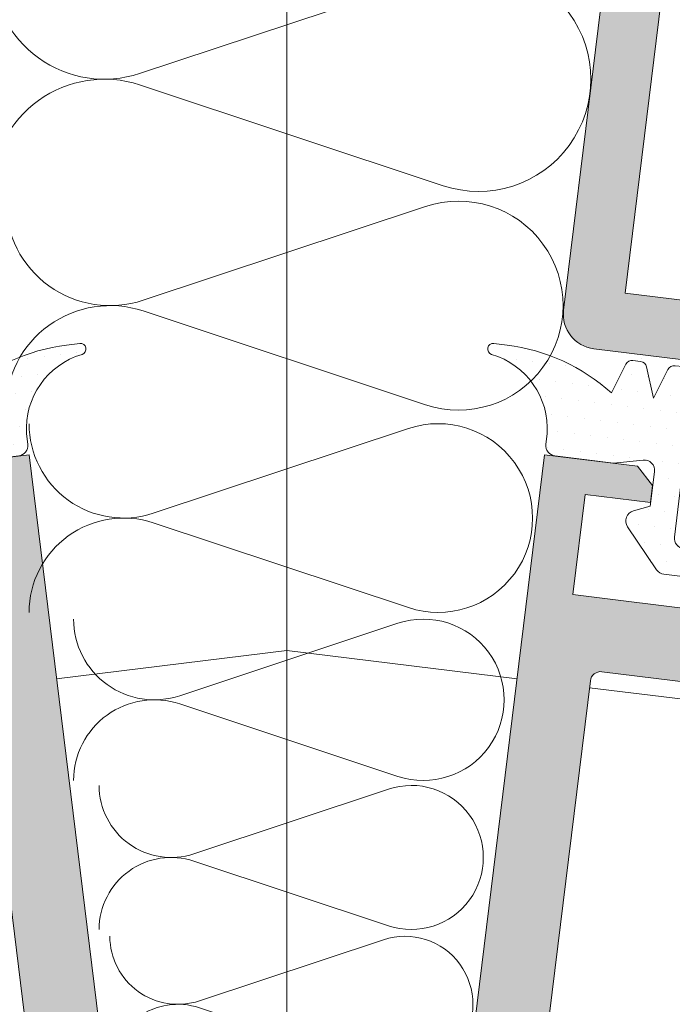
# Model space of a CAD drawing. Units: inches. Extents: x 19 to 2908, y -1017 to -66.
# Drawn here: x 534 to 553, y -521 to -493 of the extents above; entities that cross this region are included whole.
import ezdxf

# ---------------------------------------------------------------- set-up
doc = ezdxf.new("R2010")
doc.units = ezdxf.units.IN
doc.header["$MEASUREMENT"] = 0
for name, color, linetype, lineweight in [('0.25_C', 7, 'Continuous', 13), ('00_dibujos', 7, 'Continuous', 9), ('00_PERFILES', 7, 'Continuous', 13), ('cotas', 250, 'Continuous', 13), ('juntas', 7, 'Continuous', 15), ('perfiles', 7, 'Continuous', 15), ('Sombreado perfiles', 250, 'Continuous', 15)]:
    doc.layers.add(name, color=color, linetype=linetype, lineweight=lineweight)
doc.styles.add('catalogos 2', font='arial.ttf', dxfattribs={"height": 2})
doc.dimstyles.new('1-1', dxfattribs={"dimtxt": 2, "dimasz": 1.5, "dimexe": 0.5, "dimexo": 0.5, "dimgap": 1, "dimtad": 1, "dimzin": 0, "dimdsep": 46, "dimtxsty": 'catalogos 2', "dimcen": 0, "dimclrd": 256, "dimclre": 256, "dimclrt": 256, "dimadec": 0, "dimazin": 0, "dimtp": 0.2, "dimtm": 0.2, "dimtfac": 0.2, "dimtmove": 0, "dimatfit": 0, "dimfxl": 0, "dimtolj": 1, "dimtzin": 0, "dimarcsym": 0})

# ---------------------------------------------------------------- blocks, each defined once
blk = doc.blocks.new('999000')
at = {"layer": 'juntas'}
h = blk.add_hatch(dxfattribs=at)
h.set_pattern_fill('DOTS', color=256, scale=0.3, angle=180, style=0)
h.set_pattern_definition([(180, (0, 0), (-0.238125, -0.4762499999999999), [0, -0.47625])])
h.paths.add_polyline_path([(9.50000000000773, -0.6062912925388844), (9.500000000003638, -0.3000000037776249, 0.4142135629232679), (9.19999999943629, -3.781817303760704e-09), (7.499999986896, -7.565404525067265e-09), (6.667521938528814, -0.1923025696771659, -0.482381350279092), (6.30000000000291, 0.0999999924360464), (6.300000000004729, 1.099999992433595), (6.765396304741585, 1.293938175722646, 0.5111399983602005), (6.876701682523002, 1.767341361227367), (5.898059809861519, 2.89648497186813, 0.2175057805732608), (5.671358127343197, 2.999999992433686), (3.828641872665958, 2.999999992433686, 0.2175057805732346), (3.601940190147881, 2.896484971868255), (2.623298317486005, 1.767341361227265, 0.5111399983599684), (2.734603695267007, 1.29393817572331), (3.200000000004366, 1.099999992433595), (3.200000000003911, 0.09999999243559932, -0.4823813502784107), (2.832478061477437, -0.1923025696773665), (2.000000013107638, -7.564949555671774e-09), (0.3000000013363096, 0, 0.4142135636795067), (-1.77635683940025e-15, -0.3000000000044366), (4.352074256530614e-13, -0.3420428091742969, -0.383603368064302), (-1.865207316935694, -2.679707890420291, 0.9208371868707398), (-1.838762219983883, -2.999999996217269), (-1.456822564474896, -2.999999996217269, 0.1532664477014244), (1.69000000000733, -1.999999996217269), (2.000840337031131, -2.867465724670445, 0.3166703203250506), (2.189117726763016, -2.999999996217269, 1.086841921817876), (2.603159662983217, -2.867465724670041), (2.914000000007037, -1.99999999621727), (3.224840337030898, -2.867465724670388, 0.3166703203246301), (3.413117726762266, -2.999999996217042, 1.086841921819696), (3.827159662983377, -2.867465724670268), (4.13800000000674, -1.999999996217269), (4.448840337030088, -2.867465724669763, 0.3166703203240981), (4.637117726761517, -2.999999996216815, 1.086841921819665), (5.051159662983082, -2.867465724670722), (5.362000000006901, -1.99999999621727), (5.672840337031255, -2.867465724670719, 0.3166703203251952), (5.861117726763041, -2.999999996217269, 1.086841921819438), (6.275159662983697, -2.867465724670041), (6.586000000007061, -1.99999999621727), (6.90024378361021, -2.868076746504184, 0.315777336086157), (7.088301104845868, -2.999999996217042, 1.070698988244413), (7.495756216402697, -2.868076746504215), (7.810000000006767, -1.999999996217269, 0.1550696585220751), (10.99565938813071, -2.99999999621727), (11.33876221999207, -2.999999996217269, 0.9208371868670682), (11.36520731694515, -2.679707890420502, -0.3500591638469486)])
h.paths.add_polyline_path([(5.500000000003638, 0.2999999924334134, -0.4142135623726511), (5.200000000003456, -7.566313797724433e-09), (4.300000000003649, -7.566313797724433e-09, -0.4142135623734281), (4.000000000003638, 0.2999999924340386), (4.000000000005457, 1.899999992433948, -0.4142135623727618), (4.300000000005582, 2.199999992433732), (5.200000000005275, 2.199999992433732, -0.414213562373428), (5.500000000005457, 1.899999992433209)], flags=16)
for points in [[(9.50000000000773, -0.6062912925388844), (9.500000000003638, -0.3000000037816335, 0.4142315798036401), (9.199981545514675, -4.349431037553586e-09), (7.499999986896, -7.56540430302266e-09), (6.667521938528807, -0.1923025696771674, -0.4823813502777354), (6.30000000000291, 0.09999999243473212), (6.300000000004729, 1.099999992433595), (6.765396304741444, 1.293938175722587, 0.5111399983601033), (6.876701682523162, 1.767341361227182), (5.898059809861479, 2.896484971868176, 0.2175057805730214), (5.67135812734341, 2.999999992433686), (3.828641872665685, 2.999999992433686, 0.2175057805733496), (3.601940190147616, 2.896484971867949), (2.623298317485933, 1.767341361227182, 0.511139998360585), (2.734603695267651, 1.293938175723042), (3.200000000004366, 1.099999992433595), (3.200000000003911, 0.0999999924349595, -0.4823813502776242), (2.832478061477559, -0.1923025696773948), (2.000000013107638, -7.564949555671774e-09), (0.3000000000029104, 0, 0.414213562373095), (0, -0.2999999999997272), (3.183231456205249e-12, -0.6062912928944968, -0.3500591638033999), (-1.865207316936448, -2.679707890420417, 0.9208371868685173), (-1.838762219983892, -2.999999996217269), (-1.456822564474805, -2.999999996217269, 0.1532664477014202), (1.690000000007331, -1.999999996217269), (2.00084033703115, -2.867465724670495, 0.316670320324976), (2.189117726763016, -2.999999996217269), (2.414882273250896, -2.999999996217042, 0.316670320325576), (2.603159662983217, -2.867465724670041), (2.914000000007036, -1.999999996217269), (3.224840337030855, -2.867465724670268, 0.3166703203248052), (3.413117726762266, -2.999999996217042), (3.638882273251056, -2.999999996217269, 0.316670320325576), (3.827159662983377, -2.867465724670268), (4.138000000006741, -1.999999996217269), (4.448840337030106, -2.867465724669813, 0.3166703203240248), (4.637117726761517, -2.999999996216815), (4.862882273250307, -2.999999996217724, 0.3166703203259931), (5.051159662983082, -2.867465724670723), (5.362000000006901, -1.999999996217269), (5.672840337031175, -2.867465724670495, 0.3166703203255214), (5.861117726763041, -2.999999996217269), (6.086882273252286, -2.999999996217042, 0.3166703203244967), (6.275159662983697, -2.867465724670041), (6.586000000007061, -1.999999996217269), (6.900243783610222, -2.868076746504215, 0.3157773360861109), (7.088301104845868, -2.999999996217042), (7.30769889516705, -2.999999996217042, 0.3157773360859981), (7.495756216402697, -2.868076746504215), (7.810000000006767, -1.999999996217269, 0.1532664477014268), (10.95682256448299, -2.999999996217269), (11.33876221999208, -2.999999996217269, 0.9208371868685173), (11.36520731694463, -2.679707890420417, -0.3500591638468836)], [(5.500000000005457, 1.899999992433322, 0.4142135623733171), (5.200000000005275, 2.199999992433732), (4.300000000005639, 2.199999992433732, 0.4142135623725399), (4.000000000005457, 1.899999992434232), (4.000000000003638, 0.2999999924340955, 0.4142135623736501), (4.30000000000382, -7.566313797724433e-09), (5.200000000003456, -7.566313797724433e-09, 0.4142135623726511), (5.500000000003638, 0.2999999924334134)]]:
    blk.add_lwpolyline(points, format="xyb", close=True, dxfattribs=at)
blk = doc.blocks.new('*D186')
at = {"layer": 'cotas', "lineweight": -2, "transparency": 16777216}
blk.add_arc((629.2861765978764, -459.300525578773), 14.56302500848714, 97.87486140924004, 165.1251385907602, dxfattribs=at)
at = {"layer": 'cotas', "transparency": 16777216}
for points in [[(627.2680083158491, -444.5422881308004), (627.3137863507202, -445.2073812189977), (629.2861765978765, -444.7375005702859)], [(615.5384543034156, -455.6253149797835), (614.8838976572943, -455.4988237094806), (614.8317021694463, -457.525739282996)]]:
    blk.add_solid(points, dxfattribs=at)
at = {"layer": 'Defpoints', "color": 0, "transparency": 16777216}
for p in [(629.2861765978764, -433.4558945414151), (622.524172836846, -446.4025799077124), (541.7861765978719, -448.5568764997687), (629.2861765978764, -459.300525578773), (629.2861765978764, -665.4558945414151)]:
    blk.add_point(p, dxfattribs=at)
at = {"layer": 'cotas', "transparency": 16777216, "insert": (618.3111841681542, -446.8955532450952), "char_height": 2, "attachment_point": 5, "rotation": 41.50000000000009, "style": 'catalogos 2'}
blk.add_mtext('\\A1;.', dxfattribs=at)
blk = doc.blocks.new('LANA')
at = {"layer": '00_dibujos'}
blk.add_lwpolyline([(-4.365574568510056e-11, 37.5, 0.5116107048768704), (24.66192467270594, 19.70641557571616), (75.33807532725041, 36.54358442428565, -1.386000936329383), (75.33807532725041, 0.9564155757161643), (24.66192467270594, 17.79358442428565, 0.5116107048768704), (-4.365574568510056e-11, 0)], format="xyb", dxfattribs=at)

msp = doc.modelspace()

# ---------------------------------------------------------------- hatches: boundary and pattern name
at = {"layer": 'Sombreado perfiles'}
h = msp.add_hatch(color=256, dxfattribs=at)
h.paths.add_polyline_path([(563.0359270734839, -502.0277018310261), (551.5223917144444, -500.6140174475262), (554.7641162490213, -474.2122898138672), (566.2776516080608, -475.6259741973666)], flags=16)
edge = h.paths.add_edge_path()
edge.add_line((563.5235314958459, -503.8003388291999), (550.6204315245081, -502.216037364933))
edge.add_arc((550.742300867912, -501.2234912132911), 1.000000000000335, 173.0000000000137, 262.9999999999701, ccw=False)
edge.add_line((549.7497547162707, -501.1016218698863), (553.1620963316159, -473.3103296239291))
edge.add_arc((554.1546424832572, -473.4321989673343), 1.000000000000026, 83.00000000001859, 173.0000000000073, ccw=False)
edge.add_line((554.2765118266611, -472.4396528156934), (567.1796117979989, -474.0239542799603))
edge.add_arc((567.0577424545932, -475.0165004316017), 1.000000000000224, -6.999999999992724, 83.00000000002183, ccw=False)
edge.add_line((568.0502886062363, -475.1383697750065), (564.6379469908929, -502.9296620209633))
edge.add_arc((563.6454008392516, -502.8077926775585), 0.9999999999991094, 262.9999999999677, 353.00000000000745, ccw=False)
h = msp.add_hatch(color=256, dxfattribs=at)
edge = h.paths.add_edge_path(flags=16)
edge.add_arc((513.8818107107104, -543.5455947502036), 0.5999999999993235, -3.0000000000051728, 96.99999999991758, ccw=False)
edge.add_line((514.4809884315632, -543.5769963239494), (514.3714178870773, -545.6659353446852))
edge.add_arc((514.9976285545958, -545.6985970492432), 0.6270618686051924, 177.0142897536974, 276.9944084726435)
edge.add_line((515.0739874332535, -546.3209923486378), (536.6667748336799, -543.6697314290067))
edge.add_arc((536.6302140306557, -543.3719675835149), 0.2999999999996023, 277.0000000001816, 367.000000000109)
edge.add_line((536.9279778761497, -543.3354067804929), (535.1974331997967, -529.2412514271872))
edge.add_line((535.1974331997967, -529.2412514271872), (533.0634589737706, -529.5032705155085))
edge.add_line((533.0634589737688, -529.5032705155085), (532.880654958662, -528.0144512880464))
edge.add_line((532.8806549586602, -528.0144512880464), (535.0146291846863, -527.7524321997256))
edge.add_line((535.0146291846881, -527.7524321997251), (533.0525327558657, -511.7724391582996))
edge.add_arc((532.7547683213502, -511.8090007152376), 0.3000006765127315, 7.000129204167695, 97.00012920419718)
edge.add_line((532.7182067644112, -511.5112362807225), (485.8700310928248, -517.2634689596606))
edge.add_arc((485.9065913068202, -517.5612335590685), 0.3000006765127662, 96.99987079565987, 186.9998707957513)
edge.add_line((485.6088267074133, -517.5977937730653), (487.5709231362357, -533.5777868144909))
edge.add_line((487.5709231362357, -533.5777868144909), (489.7048973622636, -533.3157677261701))
edge.add_line((489.7048973622636, -533.3157677261701), (489.8877013773704, -534.8045869536321))
edge.add_line((489.8877013773722, -534.8045869536321), (487.7537271513443, -535.0666060419529))
edge.add_line((487.7537271513443, -535.0666060419529), (489.4842718276991, -549.1607613952596))
edge.add_arc((489.7820356731895, -549.1242005922385), 0.2999999999997746, 186.999999999915, 276.9999999998288)
edge.add_line((489.8185964762101, -549.4219644377307), (511.4113838750195, -546.7707035182979))
edge.add_arc((511.334980250132, -546.148445928863), 0.6269306353218779, 277.0000000000196, 377.0000000000663)
edge.add_line((511.9345169983494, -545.9651491502703), (511.322935553851, -543.9647564598475))
edge.add_arc((511.8967184074277, -543.7893334370136), 0.5999999999988408, 97.00000000001052, 197.0000000000266, ccw=False)
edge.add_line((511.8235968013846, -543.1938057460296), (513.8086891046692, -542.9500670592191))
edge = h.paths.add_edge_path()
edge.add_arc((509.7854961263597, -499.5166246524831), 0.1999997999999412, -52.99999999990251, 67.00000000053501, ccw=False)
edge.add_line((509.9058590106265, -499.6763515947654), (509.7675314209405, -499.7805889102132))
edge.add_arc((509.9480757473407, -500.0201793236369), 0.2999997000002992, 126.9999999999562, 186.9999999999889)
edge.add_line((509.6503121996116, -500.0567400900976), (509.7430268075927, -500.8118399764352))
edge.add_arc((510.0407903553219, -500.7752792099758), 0.2999996999994819, 186.9999999997299, 247.0000000000462)
edge.add_line((509.9235711339948, -501.0514303898602), (510.0830070920379, -501.1191069388473))
edge.add_arc((510.0048609444871, -501.3032077254378), 0.1999998000001506, -52.99999999994168, 67.00000000056042, ccw=False)
edge.add_line((510.1252238287557, -501.4629346677201), (509.9868962390715, -501.5671719831684))
edge.add_arc((510.1674405654699, -501.8067623965925), 0.299999699999477, 126.9999999996396, 186.999999999773)
edge.add_line((509.8696770177426, -501.8433231630519), (509.9623916257237, -502.5984230493895))
edge.add_arc((510.2601551734492, -502.5618622829301), 0.2999996999986485, 186.9999999998589, 247.0000000001636)
edge.add_line((510.1429359521239, -502.8380134628136), (510.302371910167, -502.9056900118015))
edge.add_arc((510.2242257626181, -503.0897907983916), 0.1999998000001506, -52.99999999994168, 67.00000000056042, ccw=False)
edge.add_line((510.3445886468849, -503.2495177406739), (510.2062610571988, -503.3537550561222))
edge.add_arc((510.386805383599, -503.5933454695468), 0.299999699999477, 126.9999999996396, 186.999999999773)
edge.add_line((510.0890418358699, -503.6299062360061), (510.1817564438511, -504.3850061223437))
edge.add_arc((510.4795199915802, -504.3484453558843), 0.2999996999994681, 186.9999999997083, 247.0000000000546)
edge.add_line((510.3623007702531, -504.6245965357688), (510.5217367282962, -504.6922730847558))
edge.add_arc((510.4435905807454, -504.8763738713463), 0.1999998000001506, -52.99999999994168, 67.00000000056042, ccw=False)
edge.add_line((510.563953465014, -505.0361008136287), (510.4256258753298, -505.1403381290769))
edge.add_arc((510.6061702017282, -505.3799285425015), 0.2999996999993861, 126.9999999996526, 186.9999999997515)
edge.add_line((510.3084066540009, -505.4164893089604), (510.4011212619821, -506.1715891952971))
edge.add_arc((510.6988848097076, -506.1350284288377), 0.2999996999986208, 186.9999999998157, 247.0000000001806)
edge.add_line((510.5816655883823, -506.4111796087212), (510.7411015464254, -506.4788561577092))
edge.add_arc((510.6629553988764, -506.6629569442997), 0.1999998000000459, -52.999999999922125, 67.00000000054769, ccw=False)
edge.add_line((510.7833182831432, -506.822683886582), (510.6449906934572, -506.9269212020293))
edge.add_arc((510.8255350198574, -507.1665116154535), 0.299999699999477, 126.9999999996396, 186.999999999773)
edge.add_line((510.5277714721283, -507.2030723819129), (510.6204860801113, -507.9581722682514))
edge.add_arc((510.9182496278386, -507.9216115017929), 0.2999996999985238, 186.9999999996649, 246.9999999999613)
edge.add_line((510.8010304065115, -508.1977626816755), (510.9604663645546, -508.2654392306634))
edge.add_arc((510.8823202170038, -508.449540017254), 0.1999998000001506, -52.99999999994168, 67.00000000056042, ccw=False)
edge.add_line((511.0026831012724, -508.6092669595367), (510.8643555115882, -508.713504274985))
edge.add_arc((511.0448998379866, -508.9530946884091), 0.299999699999477, 126.9999999996396, 186.999999999773)
edge.add_line((510.7471362902593, -508.9896554548685), (510.9275494749795, -510.4590062135952))
edge.add_arc((509.3529868528399, -510.6666921092473), 1.588200517028355, -79.81875709926709, 7.513977631244586, ccw=False)
edge.add_line((509.6337211969635, -512.2298840713291), (508.4426654179765, -512.3761273321628))
edge.add_arc((508.3368903896494, -510.791453067316), 1.588200517027338, 186.486022368727, 273.818757099227, ccw=False)
edge.add_line((506.7588552410684, -510.9708575046446), (506.6883105456595, -510.3963170665814))
edge.add_arc((506.3901394947493, -510.4315296297362), 0.300243068537571, 6.735160276756688, 66.97388984459859)
edge.add_line((506.5075797419936, -510.1552079177194), (506.3481437839487, -510.0875313687324))
edge.add_arc((506.4262899315013, -509.9034305821418), 0.1999998000006106, 126.99999999967369, 247.0000000003333, ccw=False)
edge.add_line((506.3059270472345, -509.7437036398586), (506.4442546369205, -509.6394663244113))
edge.add_arc((506.2637103105203, -509.3998759109876), 0.2999996999995703, 306.9999999998436, 367.0000000000531)
edge.add_line((506.5614738582494, -509.3633151445268), (506.4687592502664, -508.6082152581884))
edge.add_arc((506.1709957025391, -508.6447760246482), 0.2999996999995789, 6.999999999880762, 67.00000000003766)
edge.add_line((506.2882149238662, -508.3686248447642), (506.1287789658213, -508.3009482957776))
edge.add_arc((506.2069251133703, -508.1168475091876), 0.199999800000192, 126.9999999997521, 247.0000000002824, ccw=False)
edge.add_line((506.0865622291035, -507.9571205669048), (506.2248898187895, -507.852883251457))
edge.add_arc((506.0443454923893, -507.6132928380324), 0.2999997000002992, 306.9999999999562, 367.000000000032)
edge.add_line((506.3421090401184, -507.5767320715717), (506.2493944321354, -506.821632185235))
edge.add_arc((505.9516308844081, -506.8581929516953), 0.2999996999996343, 6.999999999966965, 67.00000000000372)
edge.add_line((506.0688501057352, -506.5820417718118), (505.9094141476903, -506.5143652228247))
edge.add_arc((505.9875602952429, -506.3302644362342), 0.1999998000006106, 126.99999999967369, 247.0000000003333, ccw=False)
edge.add_line((505.8671974109761, -506.170537493951), (506.0055250006621, -506.0663001785036))
edge.add_arc((505.824980674262, -505.826709765079), 0.2999997000004809, 306.9999999999301, 367.0000000001182)
edge.add_line((506.1227442219911, -505.7901489986178), (506.0300296140081, -505.0350491122803))
edge.add_arc((505.7322660662808, -505.0716098787401), 0.2999996999995789, 6.999999999880762, 67.00000000003766)
edge.add_line((505.8494852876079, -504.7954586988566), (505.690049329563, -504.7277821498704))
edge.add_arc((505.7681954771119, -504.5436813632799), 0.1999998000004013, 126.999999999713, 247.0000000003078, ccw=False)
edge.add_line((505.6478325928451, -504.3839544209972), (505.7861601825311, -504.2797171055485))
edge.add_arc((505.6056158561328, -504.0401266921252), 0.2999996999989348, 306.9999999999351, 367.0000000002252)
edge.add_line((505.9033794038601, -504.0035659256631), (505.8106647958789, -503.2484660393255))
edge.add_arc((505.5129012481516, -503.2850268057867), 0.2999996999987593, 7.000000000031235, 67.00000000014664)
edge.add_line((505.6301204694769, -503.0088756259032), (505.470684511432, -502.9411990769162))
edge.add_arc((505.5488306589846, -502.7570982903256), 0.1999998000006106, 126.99999999967369, 247.0000000003333, ccw=False)
edge.add_line((505.4284677747178, -502.597371348042), (505.5667953644038, -502.4931340325942))
edge.add_arc((505.3862510380036, -502.253543619171), 0.2999996999994795, 306.9999999998568, 367.0000000000317)
edge.add_line((505.6840145857327, -502.2169828527102), (505.5912999777497, -501.4618829663717))
edge.add_arc((505.2935364300224, -501.4984437328329), 0.2999996999997313, 7.000000000117821, 67.00000000022298)
edge.add_line((505.4107556513477, -501.2222925529489), (505.2513196933028, -501.1546160039615))
edge.add_arc((505.3294658408536, -500.9705152173714), 0.199999800000192, 126.9999999997521, 247.0000000002824, ccw=False)
edge.add_line((505.2091029565868, -500.8107882750882), (505.3474305462728, -500.706550959639))
edge.add_arc((505.1668862198762, -500.4669605462171), 0.2999996999979335, 306.9999999998618, 367.0000000000955)
edge.add_line((505.4646497676017, -500.4303997797559), (505.3451707052313, -499.4573209049184))
edge.add_line((505.3451707052313, -499.4573209049184), (504.0078735041948, -498.412509823382))
edge.add_line((504.0078735041948, -498.412509823382), (502.3205440042252, -498.6196878351342))
edge.add_line((502.320544004227, -498.6196878351342), (503.9535932058602, -511.9198062671293))
edge.add_arc((502.961047054217, -512.041675610535), 1.00000000000097, -83.0000000000258, 7.000000000005684, ccw=False)
edge.add_line((503.0829163976209, -513.0342217621768), (499.8075140972101, -513.4363905954123))
edge.add_line((499.8075140972101, -513.4363905954127), (499.5463110547366, -513.7707152439292))
edge.add_line((499.5463110547366, -513.7707152439287), (499.211986406222, -513.5095122014567))
edge.add_line((499.2119864062238, -513.5095122014567), (495.936584105802, -513.9116810346926))
edge.add_arc((495.7537800906953, -512.4228618072297), 1.500000000000619, 186.9999999999841, 276.9999999999593, ccw=False)
edge.add_line((494.2649608632323, -512.6056658223373), (494.2162131258697, -512.2086473616813))
edge.add_arc((494.712937800175, -512.1480655173854), 0.5004053975758229, 97.04639872306501, 186.9536012767957, ccw=False)
edge.add_line((494.6515515299884, -511.6514396141587), (495.4455884513022, -511.5539441394343))
edge.add_line((495.4455884513022, -511.5539441394343), (495.2993452392161, -510.3628887574658))
edge.add_arc((495.0015813937239, -510.399449560486), 0.2999999999996915, 6.999999999785712, 96.99999999999591)
edge.add_line((494.9650205907033, -510.1016857149938), (489.515942218191, -510.7707484102879))
edge.add_line((489.515942218191, -510.7707484102879), (489.0806038140722, -511.3279561578114))
edge.add_line((489.0806038140704, -511.3279561578114), (489.1415384857733, -511.8242292336321))
edge.add_line((489.1415384857733, -511.8242292336321), (492.6055245550028, -511.398905225148))
edge.add_line((492.6055245550028, -511.398905225148), (492.9589456508779, -514.2772890649097))
edge.add_line((492.9589456508779, -514.2772890649097), (489.0383883518948, -514.7586729713597))
edge.add_line((489.0383883518966, -514.7586729713597), (488.7771853094268, -515.0929976198748))
edge.add_line((488.777185309425, -515.0929976198753), (488.4428606609104, -514.8317945774032))
edge.add_line((488.4428606609122, -514.8317945774028), (484.5223033619291, -515.3131784838532))
edge.add_line((484.5223033619272, -515.3131784838537), (484.1688822660522, -512.434794644092))
edge.add_line((484.1688822660522, -512.4347946440915), (486.0447944926523, -512.2044615850558))
edge.add_line((486.0447944926523, -512.2044615850563), (485.9838598209494, -511.7081885092356))
edge.add_line((485.9838598209512, -511.7081885092356), (485.4266520734268, -511.2728501051173))
edge.add_line((485.4266520734268, -511.2728501051173), (482.7567029255147, -511.6006786388765))
edge.add_line((482.7567029255129, -511.600678638877), (487.6314766617174, -551.3025247045292))
edge.add_arc((488.127749737539, -551.2415900328264), 0.5000000000000406, 187.0000000000185, 277.0000000000299)
edge.add_line((488.1886844092419, -551.737863108647), (538.8085381429478, -545.5225265949847))
edge.add_arc((538.7476034712467, -545.0262535191645), 0.499999999999718, 276.9999999999312, 367.0000000000182)
edge.add_line((539.2438765470665, -544.9653188474616), (534.3691028108619, -505.2634727818094))
edge.add_line((534.3691028108638, -505.2634727818094), (531.6991536629498, -505.591301315569))
edge.add_line((531.699153662948, -505.591301315569), (531.2638152588293, -506.1485090630925))
edge.add_line((531.2638152588274, -506.1485090630925), (531.3247499305321, -506.6447821389132))
edge.add_line((531.3247499305321, -506.6447821389132), (533.2006621571322, -506.4144490798775))
edge.add_line((533.2006621571322, -506.4144490798775), (533.554083253011, -509.2928329196387))
edge.add_line((533.554083253011, -509.2928329196387), (529.6335259540242, -509.7742168260896))
edge.add_line((529.6335259540242, -509.7742168260896), (529.3723229115526, -510.1085414746047))
edge.add_line((529.3723229115526, -510.1085414746047), (529.0379982630398, -509.8473384321327))
edge.add_line((529.0379982630379, -509.8473384321327), (525.1174409640548, -510.3287223385827))
edge.add_line((525.1174409640566, -510.3287223385831), (524.7640198681815, -507.4503384988215))
edge.add_line((524.7640198681815, -507.4503384988215), (528.2280059374111, -507.025014490337))
edge.add_line((528.2280059374111, -507.025014490337), (528.1670712657083, -506.5287414145163))
edge.add_line((528.1670712657083, -506.5287414145163), (527.6098635181856, -506.0934030103984))
edge.add_line((527.6098635181856, -506.0934030103984), (522.1607851456715, -506.762465705693))
edge.add_arc((522.197345948694, -507.0602295511852), 0.299999999999828, 97.00000000017624, 187.0000000002814)
edge.add_line((521.8995821032017, -507.0967903542081), (522.0458253152879, -508.2878457361766))
edge.add_line((522.0458253152879, -508.2878457361766), (522.8398622366017, -508.1903502614522))
edge.add_arc((522.9007969083045, -508.6866233372724), 0.4999999999996052, 6.999999999966803, 96.99999999993281, ccw=False)
edge.add_line((523.3970699841243, -508.6256886655705), (523.445817721487, -509.0227071262274))
edge.add_arc((521.956998494024, -509.2055111413341), 1.500000000000914, -82.9999999999701, 6.999999999979821, ccw=False)
edge.add_line((522.1398025091326, -510.6943303687966), (518.8644002087199, -511.0964992020348))
edge.add_line((518.8644002087199, -511.0964992020348), (518.6031971662483, -511.4308238505499))
edge.add_line((518.6031971662483, -511.4308238505504), (518.2688725177336, -511.1696208080788))
edge.add_line((518.2688725177336, -511.1696208080783), (514.9934702173191, -511.5717896413165))
edge.add_arc((514.8716008739152, -510.5792434896747), 1.000000000000222, 186.9999999999862, 277.0000000000307, ccw=False)
edge.add_line((513.879054722272, -510.7011128330799), (512.2460055206425, -497.4009944010826))
edge.add_line((512.2460055206443, -497.4009944010826), (510.5586760206784, -497.6081724128343))
edge.add_line((510.5586760206784, -497.6081724128338), (509.5138652874116, -498.9454691681043))
edge.add_line((509.5138652874098, -498.9454691681043), (509.5236619894636, -499.0252569034805))
edge.add_arc((509.8214255371909, -498.9886961370206), 0.2999996999986208, 186.9999999998157, 247.0000000001806)
edge.add_line((509.7042063158656, -499.2648473169046), (509.8636422739087, -499.332523865893))
h = msp.add_hatch(color=256, dxfattribs=at)
edge = h.paths.add_edge_path(flags=16)
edge.add_arc((569.6905424850333, -543.5455947502036), 0.5999999999993235, 83.00000000008234, 183.0000000000052)
edge.add_line((569.0913647641805, -543.5769963239494), (569.2009353086664, -545.6659353446852))
edge.add_arc((568.5747246411479, -545.6985970492432), 0.6270618686051924, -96.9944084726435, 2.9857102463026877, ccw=False)
edge.add_line((568.4983657624903, -546.3209923486378), (546.9055783620638, -543.6697314290067))
edge.add_arc((546.9421391650881, -543.3719675835149), 0.2999999999996023, 172.999999999891, 262.99999999981844, ccw=False)
edge.add_line((546.644375319594, -543.3354067804929), (548.374919995947, -529.2412514271872))
edge.add_line((548.374919995947, -529.2412514271872), (550.5088942219732, -529.5032705155085))
edge.add_line((550.508894221975, -529.5032705155085), (550.6916982370817, -528.0144512880464))
edge.add_line((550.6916982370835, -528.0144512880464), (548.5577240110574, -527.7524321997256))
edge.add_line((548.5577240110556, -527.7524321997251), (550.519820439878, -511.7724391582996))
edge.add_arc((550.8175848743936, -511.8090007152376), 0.3000006765127315, 82.99987079580279, 172.9998707958323, ccw=False)
edge.add_line((550.8541464313325, -511.5112362807225), (597.702322102919, -517.2634689596606))
edge.add_arc((597.6657618889235, -517.5612335590685), 0.3000006765127662, -6.999870795751292, 83.00012920434011, ccw=False)
edge.add_line((597.9635264883304, -517.5977937730653), (596.001430059508, -533.5777868144909))
edge.add_line((596.001430059508, -533.5777868144909), (593.8674558334801, -533.3157677261701))
edge.add_line((593.8674558334801, -533.3157677261701), (593.6846518183734, -534.8045869536321))
edge.add_line((593.6846518183715, -534.8045869536321), (595.8186260443995, -535.0666060419529))
edge.add_line((595.8186260443995, -535.0666060419529), (594.0880813680446, -549.1607613952596))
edge.add_arc((593.7903175225542, -549.1242005922385), 0.2999999999997746, 263.0000000001712, 353.000000000085, ccw=False)
edge.add_line((593.7537567195336, -549.4219644377307), (572.1609693207242, -546.7707035182979))
edge.add_arc((572.2373729456117, -546.148445928863), 0.6269306353218779, 162.9999999999336, 262.99999999998045, ccw=False)
edge.add_line((571.6378361973943, -545.9651491502703), (572.2494176418927, -543.9647564598475))
edge.add_arc((571.6756347883161, -543.7893334370136), 0.5999999999988408, 342.9999999999734, 442.9999999999895)
edge.add_line((571.7487563943591, -543.1938057460296), (569.7636640910746, -542.9500670592191))
edge = h.paths.add_edge_path()
edge.add_arc((573.786857069384, -499.5166246524831), 0.1999997999999412, 112.999999999465, 232.9999999999025)
edge.add_line((573.6664941851172, -499.6763515947654), (573.8048217748033, -499.7805889102132))
edge.add_arc((573.6242774484031, -500.0201793236369), 0.2999997000002992, -6.9999999999889155, 53.000000000043826, ccw=False)
edge.add_line((573.9220409961322, -500.0567400900976), (573.829326388151, -500.8118399764352))
edge.add_arc((573.5315628404219, -500.7752792099758), 0.2999996999994819, 292.9999999999539, 353.0000000002701, ccw=False)
edge.add_line((573.648782061749, -501.0514303898602), (573.4893461037059, -501.1191069388473))
edge.add_arc((573.5674922512567, -501.3032077254378), 0.1999998000001506, 112.9999999994396, 232.9999999999417)
edge.add_line((573.4471293669881, -501.4629346677201), (573.5854569566723, -501.5671719831684))
edge.add_arc((573.4049126302739, -501.8067623965925), 0.299999699999477, -6.999999999773024, 53.00000000036039, ccw=False)
edge.add_line((573.7026761780012, -501.8433231630519), (573.60996157002, -502.5984230493895))
edge.add_arc((573.3121980222945, -502.5618622829301), 0.2999996999986485, 292.9999999998364, 353.0000000001412, ccw=False)
edge.add_line((573.4294172436198, -502.8380134628136), (573.2699812855767, -502.9056900118015))
edge.add_arc((573.3481274331257, -503.0897907983916), 0.1999998000001506, 112.9999999994396, 232.9999999999417)
edge.add_line((573.2277645488589, -503.2495177406739), (573.3660921385449, -503.3537550561222))
edge.add_arc((573.1855478121447, -503.5933454695468), 0.299999699999477, -6.999999999773024, 53.00000000036039, ccw=False)
edge.add_line((573.4833113598738, -503.6299062360061), (573.3905967518926, -504.3850061223437))
edge.add_arc((573.0928332041635, -504.3484453558843), 0.2999996999994681, 292.9999999999454, 353.0000000002916, ccw=False)
edge.add_line((573.2100524254906, -504.6245965357688), (573.0506164674475, -504.6922730847558))
edge.add_arc((573.1287626149983, -504.8763738713463), 0.1999998000001506, 112.9999999994396, 232.9999999999417)
edge.add_line((573.0083997307297, -505.0361008136287), (573.1467273204139, -505.1403381290769))
edge.add_arc((572.9661829940155, -505.3799285425015), 0.2999996999993861, -6.999999999751481, 53.00000000034731, ccw=False)
edge.add_line((573.2639465417428, -505.4164893089604), (573.1712319337616, -506.1715891952971))
edge.add_arc((572.8734683860362, -506.1350284288377), 0.2999996999986208, 292.99999999981947, 353.0000000001843, ccw=False)
edge.add_line((572.9906876073615, -506.4111796087212), (572.8312516493183, -506.4788561577092))
edge.add_arc((572.9093977968673, -506.6629569442997), 0.1999998000000459, 112.9999999994523, 232.9999999999222)
edge.add_line((572.7890349126005, -506.822683886582), (572.9273625022865, -506.9269212020293))
edge.add_arc((572.7468181758863, -507.1665116154535), 0.299999699999477, -6.999999999773024, 53.00000000036039, ccw=False)
edge.add_line((573.0445817236155, -507.2030723819129), (572.9518671156325, -507.9581722682514))
edge.add_arc((572.6541035679052, -507.9216115017929), 0.2999996999985238, 293.0000000000387, 353.00000000033515, ccw=False)
edge.add_line((572.7713227892323, -508.1977626816755), (572.6118868311892, -508.2654392306634))
edge.add_arc((572.69003297874, -508.449540017254), 0.1999998000001506, 112.9999999994396, 232.9999999999417)
edge.add_line((572.5696700944713, -508.6092669595367), (572.7079976841555, -508.713504274985))
edge.add_arc((572.5274533577572, -508.9530946884091), 0.299999699999477, -6.999999999773024, 53.00000000036039, ccw=False)
edge.add_line((572.8252169054845, -508.9896554548685), (572.6448037207642, -510.4590062135952))
edge.add_arc((574.2193663429039, -510.6666921092473), 1.588200517028355, 172.4860223687554, 259.8187570992671)
edge.add_line((573.9386319987802, -512.2298840713291), (575.1296877777672, -512.3761273321628))
edge.add_arc((575.2354628060943, -510.791453067316), 1.588200517027338, 266.181242900773, 353.513977631273)
edge.add_line((576.8134979546753, -510.9708575046446), (576.8840426500842, -510.3963170665814))
edge.add_arc((577.1822137009945, -510.4315296297362), 0.300243068537571, 113.0261101554014, 173.2648397232433, ccw=False)
edge.add_line((577.0647734537501, -510.1552079177194), (577.2242094117951, -510.0875313687324))
edge.add_arc((577.1460632642425, -509.9034305821418), 0.1999998000006106, 292.9999999996667, 413.0000000003262)
edge.add_line((577.2664261485093, -509.7437036398586), (577.1280985588232, -509.6394663244113))
edge.add_arc((577.3086428852234, -509.3998759109876), 0.2999996999995703, 172.9999999999468, 233.00000000015632, ccw=False)
edge.add_line((577.0108793374943, -509.3633151445268), (577.1035939454773, -508.6082152581884))
edge.add_arc((577.4013574932046, -508.6447760246482), 0.2999996999995789, 112.99999999996231, 173.0000000001192, ccw=False)
edge.add_line((577.2841382718775, -508.3686248447642), (577.4435742299224, -508.3009482957776))
edge.add_arc((577.3654280823735, -508.1168475091876), 0.199999800000192, 292.9999999997176, 413.0000000002478)
edge.add_line((577.4857909666403, -507.9571205669048), (577.3474633769542, -507.852883251457))
edge.add_arc((577.5280077033544, -507.6132928380324), 0.2999997000002992, 172.999999999968, 233.0000000000438, ccw=False)
edge.add_line((577.2302441556253, -507.5767320715717), (577.3229587636083, -506.821632185235))
edge.add_arc((577.6207223113356, -506.8581929516953), 0.2999996999996343, 112.9999999999963, 173.000000000033, ccw=False)
edge.add_line((577.5035030900085, -506.5820417718118), (577.6629390480534, -506.5143652228247))
edge.add_arc((577.5847929005008, -506.3302644362342), 0.1999998000006106, 292.9999999996667, 413.0000000003262)
edge.add_line((577.7051557847676, -506.170537493951), (577.5668281950816, -506.0663001785036))
edge.add_arc((577.7473725214818, -505.826709765079), 0.2999997000004809, 172.9999999998818, 233.00000000006992, ccw=False)
edge.add_line((577.4496089737527, -505.7901489986178), (577.5423235817357, -505.0350491122803))
edge.add_arc((577.840087129463, -505.0716098787401), 0.2999996999995789, 112.99999999996231, 173.0000000001192, ccw=False)
edge.add_line((577.7228679081359, -504.7954586988566), (577.8823038661808, -504.7277821498704))
edge.add_arc((577.8041577186318, -504.5436813632799), 0.1999998000004013, 292.9999999996922, 413.0000000002871)
edge.add_line((577.9245206028986, -504.3839544209972), (577.7861930132126, -504.2797171055485))
edge.add_arc((577.966737339611, -504.0401266921252), 0.2999996999989348, 172.9999999997748, 233.00000000006492, ccw=False)
edge.add_line((577.6689737918837, -504.0035659256631), (577.7616883998649, -503.2484660393255))
edge.add_arc((578.0594519475922, -503.2850268057867), 0.2999996999987593, 112.99999999985329, 172.9999999999688, ccw=False)
edge.add_line((577.9422327262669, -503.0088756259032), (578.1016686843118, -502.9411990769162))
edge.add_arc((578.0235225367592, -502.7570982903256), 0.1999998000006106, 292.9999999996667, 413.0000000003262)
edge.add_line((578.143885421026, -502.597371348042), (578.00555783134, -502.4931340325942))
edge.add_arc((578.1861021577402, -502.253543619171), 0.2999996999994795, 172.9999999999684, 233.0000000001433, ccw=False)
edge.add_line((577.888338610011, -502.2169828527102), (577.981053217994, -501.4618829663717))
edge.add_arc((578.2788167657213, -501.4984437328329), 0.2999996999997313, 112.999999999777, 172.9999999998822, ccw=False)
edge.add_line((578.161597544396, -501.2222925529489), (578.321033502441, -501.1546160039615))
edge.add_arc((578.2428873548902, -500.9705152173714), 0.199999800000192, 292.9999999997176, 413.0000000002478)
edge.add_line((578.363250239157, -500.8107882750882), (578.224922649471, -500.706550959639))
edge.add_arc((578.4054669758675, -500.4669605462171), 0.2999996999979335, 172.9999999999045, 233.0000000001383, ccw=False)
edge.add_line((578.107703428142, -500.4303997797559), (578.2271824905124, -499.4573209049184))
edge.add_line((578.2271824905124, -499.4573209049184), (579.564479691549, -498.412509823382))
edge.add_line((579.564479691549, -498.412509823382), (581.2518091915185, -498.6196878351342))
edge.add_line((581.2518091915167, -498.6196878351342), (579.6187599898835, -511.9198062671293))
edge.add_arc((580.6113061415267, -512.041675610535), 1.00000000000097, 172.9999999999943, 263.0000000000258)
edge.add_line((580.4894367981228, -513.0342217621768), (583.7648390985337, -513.4363905954123))
edge.add_line((583.7648390985337, -513.4363905954127), (584.0260421410071, -513.7707152439292))
edge.add_line((584.0260421410071, -513.7707152439287), (584.3603667895218, -513.5095122014567))
edge.add_line((584.36036678952, -513.5095122014567), (587.6357690899417, -513.9116810346926))
edge.add_arc((587.8185731050485, -512.4228618072297), 1.500000000000619, 263.0000000000407, 353.0000000000159)
edge.add_line((589.3073923325114, -512.6056658223373), (589.3561400698741, -512.2086473616813))
edge.add_arc((588.8594153955687, -512.1480655173854), 0.5004053975758229, 353.0463987232043, 442.953601276935)
edge.add_line((588.9208016657553, -511.6514396141587), (588.1267647444415, -511.5539441394343))
edge.add_line((588.1267647444415, -511.5539441394343), (588.2730079565276, -510.3628887574658))
edge.add_arc((588.5707718020199, -510.399449560486), 0.2999999999996915, 83.00000000000409, 173.0000000002143, ccw=False)
edge.add_line((588.6073326050405, -510.1016857149938), (594.0564109775528, -510.7707484102879))
edge.add_line((594.0564109775528, -510.7707484102879), (594.4917493816715, -511.3279561578114))
edge.add_line((594.4917493816733, -511.3279561578114), (594.4308147099705, -511.8242292336321))
edge.add_line((594.4308147099705, -511.8242292336321), (590.9668286407409, -511.398905225148))
edge.add_line((590.9668286407409, -511.398905225148), (590.6134075448658, -514.2772890649097))
edge.add_line((590.6134075448658, -514.2772890649097), (594.5339648438489, -514.7586729713597))
edge.add_line((594.5339648438471, -514.7586729713597), (594.7951678863169, -515.0929976198748))
edge.add_line((594.7951678863187, -515.0929976198753), (595.1294925348334, -514.8317945774032))
edge.add_line((595.1294925348316, -514.8317945774028), (599.0500498338147, -515.3131784838532))
edge.add_line((599.0500498338165, -515.3131784838537), (599.4034709296916, -512.434794644092))
edge.add_line((599.4034709296916, -512.4347946440915), (597.5275587030915, -512.2044615850558))
edge.add_line((597.5275587030915, -512.2044615850563), (597.5884933747943, -511.7081885092356))
edge.add_line((597.5884933747925, -511.7081885092356), (598.145701122317, -511.2728501051173))
edge.add_line((598.145701122317, -511.2728501051173), (600.8156502702291, -511.6006786388765))
edge.add_line((600.8156502702309, -511.600678638877), (595.9408765340263, -551.3025247045292))
edge.add_arc((595.4446034582047, -551.2415900328264), 0.5000000000000406, 262.9999999999701, 352.99999999998147, ccw=False)
edge.add_line((595.3836687865019, -551.737863108647), (544.763815052796, -545.5225265949847))
edge.add_arc((544.824749724497, -545.0262535191645), 0.499999999999718, 172.9999999999817, 263.00000000006884, ccw=False)
edge.add_line((544.3284766486772, -544.9653188474616), (549.2032503848818, -505.2634727818094))
edge.add_line((549.20325038488, -505.2634727818094), (551.8731995327939, -505.591301315569))
edge.add_line((551.8731995327958, -505.591301315569), (552.3085379369145, -506.1485090630925))
edge.add_line((552.3085379369163, -506.1485090630925), (552.2476032652116, -506.6447821389132))
edge.add_line((552.2476032652116, -506.6447821389132), (550.3716910386115, -506.4144490798775))
edge.add_line((550.3716910386115, -506.4144490798775), (550.0182699427328, -509.2928329196387))
edge.add_line((550.0182699427328, -509.2928329196387), (553.9388272417195, -509.7742168260896))
edge.add_line((553.9388272417195, -509.7742168260896), (554.2000302841911, -510.1085414746047))
edge.add_line((554.2000302841911, -510.1085414746047), (554.534354932704, -509.8473384321327))
edge.add_line((554.5343549327058, -509.8473384321327), (558.4549122316889, -510.3287223385827))
edge.add_line((558.4549122316871, -510.3287223385831), (558.8083333275622, -507.4503384988215))
edge.add_line((558.8083333275622, -507.4503384988215), (555.3443472583326, -507.025014490337))
edge.add_line((555.3443472583326, -507.025014490337), (555.4052819300355, -506.5287414145163))
edge.add_line((555.4052819300355, -506.5287414145163), (555.9624896775581, -506.0934030103984))
edge.add_line((555.9624896775581, -506.0934030103984), (561.4115680500722, -506.762465705693))
edge.add_arc((561.3750072470498, -507.0602295511852), 0.299999999999828, -7.000000000281375, 82.99999999982379, ccw=False)
edge.add_line((561.672771092542, -507.0967903542081), (561.5265278804559, -508.2878457361766))
edge.add_line((561.5265278804559, -508.2878457361766), (560.7324909591421, -508.1903502614522))
edge.add_arc((560.6715562874392, -508.6866233372724), 0.4999999999996052, 83.0000000000672, 173.0000000000332)
edge.add_line((560.1752832116194, -508.6256886655705), (560.1265354742568, -509.0227071262274))
edge.add_arc((561.6153547017198, -509.2055111413341), 1.500000000000914, 173.0000000000202, 262.9999999999701)
edge.add_line((561.4325506866112, -510.6943303687966), (564.7079529870239, -511.0964992020348))
edge.add_line((564.7079529870239, -511.0964992020348), (564.9691560294955, -511.4308238505499))
edge.add_line((564.9691560294955, -511.4308238505504), (565.3034806780101, -511.1696208080788))
edge.add_line((565.3034806780101, -511.1696208080783), (568.5788829784246, -511.5717896413165))
edge.add_arc((568.7007523218285, -510.5792434896747), 1.000000000000222, 262.9999999999693, 353.0000000000138)
edge.add_line((569.6932984734717, -510.7011128330799), (571.3263476751013, -497.4009944010826))
edge.add_line((571.3263476750994, -497.4009944010826), (573.0136771750654, -497.6081724128343))
edge.add_line((573.0136771750654, -497.6081724128338), (574.0584879083322, -498.9454691681043))
edge.add_line((574.058487908334, -498.9454691681043), (574.0486912062802, -499.0252569034805))
edge.add_arc((573.7509276585529, -498.9886961370206), 0.2999996999986208, 292.99999999981947, 353.0000000001843, ccw=False)
edge.add_line((573.8681468798782, -499.2648473169046), (573.7087109218351, -499.332523865893))

# ---------------------------------------------------------------- linework, layer by layer
at = {"layer": '00_PERFILES'}
for p, q in [((541.7861765978714, -448.5568764997687), (541.7861765978714, -662.0262324622275)), ((541.786176597871, -510.9035995264367), (535.1614972826032, -511.7170078672842)), ((541.7861765978719, -510.9035995264367), (548.4108559131396, -511.7170078672842)), ((550.4952028315888, -511.9729334884354), (597.9389088800413, -517.7982881032004))]:
    msp.add_line(p, q, dxfattribs=at)
at = {"layer": 'perfiles'}
for points in [[(563.5235314958459, -503.8003388291999), (550.6204315245063, -502.216037364933, -0.414213562373095), (549.7497547162707, -501.1016218698863), (553.1620963316141, -473.3103296239291, -0.414213562373095), (554.2765118266611, -472.4396528156934), (567.1796117979989, -474.0239542799603, -0.414213562373095), (568.0502886062363, -475.1383697750065), (564.6379469908911, -502.9296620209637, -0.414213562373095)], [(513.8086891046673, -542.9500670592191, -0.4663076581549934), (514.4809884315632, -543.5769963239494), (514.3714178870773, -545.6659353446852, 0.4662020511437245), (515.0739874332535, -546.3209923486378), (536.6667748336781, -543.6697314290071, 0.414213562373095), (536.9279778761497, -543.3354067804929), (535.1974331997967, -529.2412514271872), (533.0634589737688, -529.5032705155085), (532.8806549586602, -528.0144512880464), (535.0146291846881, -527.7524321997251), (533.0525327558657, -511.7724391582996, 0.4142135623734283), (532.7182067644112, -511.5112362807225), (485.8700310928248, -517.2634689596601, 0.414213562373428), (485.6088267074133, -517.5977937730653), (487.5709231362357, -533.5777868144909), (489.7048973622636, -533.3157677261701), (489.8877013773722, -534.8045869536321), (487.7537271513443, -535.0666060419529), (489.4842718276973, -549.1607613952596, 0.414213562372762), (489.8185964762101, -549.4219644377307), (511.4113838750195, -546.7707035182979, 0.4663076581554877), (511.9345169983494, -545.9651491502703), (511.322935553851, -543.9647564598471, -0.4663076581550104), (511.8235968013846, -543.1938057460296)], [(569.7636640910764, -542.9500670592191, 0.4663076581549934), (569.0913647641805, -543.5769963239494), (569.2009353086664, -545.6659353446852, -0.4662020511437245), (568.4983657624903, -546.3209923486378), (546.9055783620656, -543.6697314290071, -0.414213562373095), (546.644375319594, -543.3354067804929), (548.374919995947, -529.2412514271872), (550.508894221975, -529.5032705155085), (550.6916982370835, -528.0144512880464), (548.5577240110556, -527.7524321997251), (550.519820439878, -511.7724391582996, -0.4142135623734283), (550.8541464313325, -511.5112362807225), (597.702322102919, -517.2634689596601, -0.414213562373428), (597.9635264883304, -517.5977937730653), (596.001430059508, -533.5777868144909), (593.8674558334801, -533.3157677261701), (593.6846518183715, -534.8045869536321), (595.8186260443995, -535.0666060419529), (594.0880813680465, -549.1607613952596, -0.414213562372762), (593.7537567195336, -549.4219644377307), (572.1609693207242, -546.7707035182979, -0.4663076581554877), (571.6378361973943, -545.9651491502703), (572.2494176418927, -543.9647564598471, 0.4663076581550104), (571.7487563943591, -543.1938057460296)]]:
    msp.add_lwpolyline(points, format="xyb", close=True, dxfattribs=at)
msp.add_lwpolyline([(563.0359270734839, -502.0277018310261), (551.5223917144444, -500.6140174475262), (554.7641162490213, -474.2122898138672), (566.2776516080608, -475.6259741973666)], close=True, dxfattribs=at)
msp.add_lwpolyline([(539.2438765470665, -544.9653188474616), (534.3691028108638, -505.2634727818094), (531.699153662948, -505.591301315569)], dxfattribs=at)
msp.add_lwpolyline([(595.3836687865019, -551.737863108647), (544.7638150527941, -545.5225265949847, -0.414213562373095), (544.3284766486772, -544.9653188474616), (549.20325038488, -505.2634727818094), (551.8731995327958, -505.591301315569), (552.3085379369163, -506.1485090630925), (552.2476032652116, -506.6447821389132), (550.3716910386115, -506.4144490798775), (550.0182699427328, -509.2928329196387), (553.9388272417195, -509.7742168260896)], format="xyb", dxfattribs=at)

# ---------------------------------------------------------------- block references
at = {"rotation": 187.0000000000002}
msp.add_blockref('999000', (534.3691028127791, -505.2634727862568), dxfattribs=at)
at = {"xscale": -1, "rotation": 172.9999999999998}
msp.add_blockref('999000', (549.2032503829628, -505.2634727862568), dxfattribs=at)
at = {"layer": '0.25_C', "extrusion": (0, 0, -1), "rotation": 359.9999999998728}
for p, xscale, yscale, zscale in [((-533.3013451393954, -497.6854922088872), -0.1723065240207763, 0.1723065240209846, -0.1723065240207763), ((-533.6933807545356, -503.9804598146196), -0.1604173738633427, 0.1604173738635367, -0.1604173738633427), ((-534.3698763417106, -509.8041320279368), -0.1448681178147688, 0.1448681178149441, -0.1448681178147688), ((-535.6510016126967, -514.641987509535), -0.1238622407316274, 0.1238622407317772, -0.1238622407316274), ((-536.3850997394111, -518.9309677210972), -0.1105470498529774, 0.1105470498531111, -0.1105470498529774), ((-536.6943926576564, -523.0442311432125), -0.1044669621110637, 0.10446696211119, -0.1044669621110637)]:
    msp.add_blockref('LANA', p, dxfattribs=dict(at, xscale=xscale, yscale=yscale, zscale=zscale))

# ---------------------------------------------------------------- dimensions: what is measured, and where the dimension line sits
at = {"layer": 'cotas'}
dim = msp.add_angular_dim_2l(base=(622.524172836846, -446.4025799077124), line1=((629.2861765978764, -459.300525578773), (541.7861765978719, -448.5568764997687)), line2=((629.2861765978764, -433.4558945414151), (629.2861765978764, -665.4558945414151)), text='.', dimstyle='1-1', override={"dimasz": 2, "dimdec": 0}, dxfattribs=at)
dim.commit()
dim.dimension.update_dxf_attribs({"geometry": '*D186', "text_midpoint": (618.3111841681542, -446.8955532450953)})

doc.saveas('drawing.dxf')
